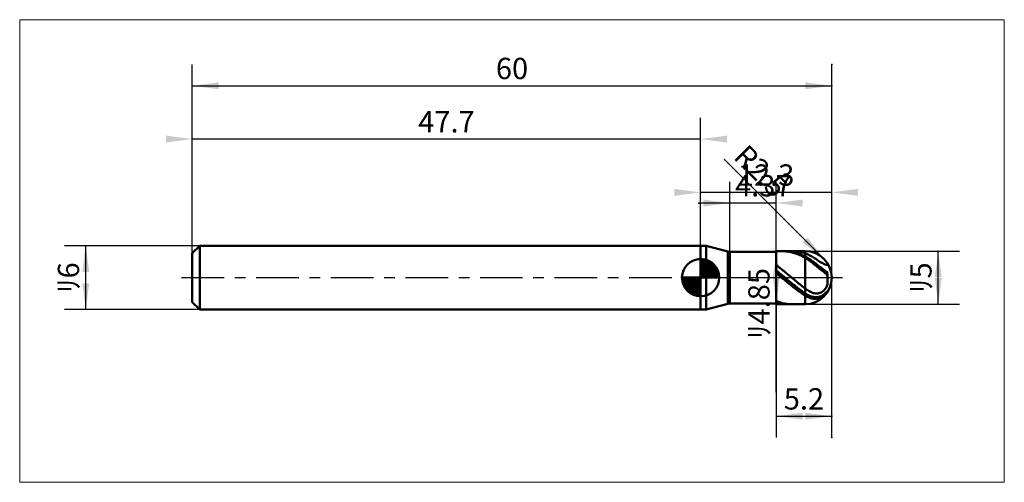
# Model space of a CAD drawing. Extents: x -16.2 to 76.2, y -19.2 to 24.2.
import ezdxf

# ---------------------------------------------------------------- set-up
doc = ezdxf.new("R2010")
doc.units = 0
doc.linetypes.add('LONGDASHDASH', pattern=[7, 4, -1, 1, -1])
for name, color, linetype, lineweight in [('1', 4, 'CONTINUOUS', 50), ('2', 7, 'CONTINUOUS', 25), ('4', 2, 'LONGDASHDASH', 25), ('CUT', 1, 'CONTINUOUS', 25), ('INFTOTAL', 9, 'CONTINUOUS', 18), ('NOCUT', 7, 'CONTINUOUS', 25), ('SK1', 4, 'CONTINUOUS', 50), ('SK2', 7, 'CONTINUOUS', 25), ('SK4', 2, 'LONGDASHDASH', 25)]:
    doc.layers.add(name, color=color, linetype=linetype, lineweight=lineweight)
doc.styles.add('Monospac821 BT', font='txt', dxfattribs={"height": 3.5})
doc.dimstyles.get("Standard").update_dxf_attribs({"dimtxt": 3.5, "dimasz": 3, "dimexe": 1, "dimexo": 0.5, "dimgap": 0.8, "dimtad": 1, "dimtoh": 1, "dimzin": 1, "dimdsep": 46, "dimtxsty": 'Monospac821 BT', "dimcen": 2.5, "dimadec": 1, "dimazin": 0, "dimtfac": 1, "dimtdec": 4, "dimtix": 1, "dimtmove": 1, "dimatfit": 3, "dimfxl": 1, "dimtolj": 1, "dimtzin": 1, "dimarcsym": 0})

# ---------------------------------------------------------------- blocks, each defined once
blk = doc.blocks.new('*D1be')
at = {"layer": 'SK2'}
for p, q in [((0, 2.3), (0, 20)), ((60, -15), (60, 20)), ((0, 18), (60, 18))]:
    blk.add_line(p, q, dxfattribs=at)
at = {"layer": 'SK2', "color": 0}
for p in [(60, 18), (0, 2.3), (60, -15)]:
    blk.add_point(p, dxfattribs=at)
at = {"layer": 'SK2'}
for points in [[(0, 18), (2.478612, 18.326315), (2.478612, 17.673685)], [(60, 18), (57.521388, 17.673685), (57.521388, 18.326315)]]:
    blk.add_solid(points, dxfattribs=at)
at = {"layer": 'SK2', "insert": (30, 18), "char_height": 2, "attachment_point": 8}
blk.add_mtext('60', dxfattribs=at)
blk = doc.blocks.new('*D1cc')
at = {"layer": 'SK2'}
for p, q in [((0, 2.3), (0, 20)), ((47.7, 3), (47.7, 15)), ((47.7, 13), (0, 13))]:
    blk.add_line(p, q, dxfattribs=at)
at = {"layer": 'SK2', "color": 0}
for p in [(0, 13), (47.7, 3), (0, 2.3)]:
    blk.add_point(p, dxfattribs=at)
at = {"layer": 'SK2'}
for points in [[(0, 13), (-2.478612, 12.673685), (-2.478612, 13.326315)], [(47.7, 13), (50.178612, 13.326315), (50.178612, 12.673685)]]:
    blk.add_solid(points, dxfattribs=at)
at = {"layer": 'SK2', "insert": (23.85, 13), "char_height": 2, "attachment_point": 8}
blk.add_mtext('47.7', dxfattribs=at)
blk = doc.blocks.new('*D1da')
at = {"layer": 'SK2'}
for p, q in [((0.7, 3), (-12, 3)), ((-10, -3), (-10, 3)), ((0.7, -3), (-12, -3))]:
    blk.add_line(p, q, dxfattribs=at)
at = {"layer": 'SK2', "color": 0}
for p in [(-10, 3), (0.7, 3), (0.7, -3)]:
    blk.add_point(p, dxfattribs=at)
at = {"layer": 'SK2'}
for points in [[(-10, 3), (-9.673685, 0.521388), (-10.326315, 0.521388)], [(-10, -3), (-10.326315, -0.521388), (-9.673685, -0.521388)]]:
    blk.add_solid(points, dxfattribs=at)
at = {"layer": 'SK2', "insert": (-10, 0), "char_height": 2, "attachment_point": 8, "rotation": 90}
blk.add_mtext('ﾘ6', dxfattribs=at)
blk = doc.blocks.new('*D1e8')
at = {"layer": '2'}
for p, q in [((57.5, 2.5), (72, 2.5)), ((70, -2.5), (70, 2.5)), ((57.5, -2.5), (72, -2.5))]:
    blk.add_line(p, q, dxfattribs=at)
at = {"layer": '2', "color": 0}
for p in [(57.5, 2.5), (70, 2.5), (57.5, -2.5)]:
    blk.add_point(p, dxfattribs=at)
at = {"layer": '2'}
for points in [[(70, 2.5), (70.326315, 0.021388), (69.673685, 0.021388)], [(70, -2.5), (69.673685, -0.021388), (70.326315, -0.021388)]]:
    blk.add_solid(points, dxfattribs=at)
at = {"layer": '2', "insert": (70, 0), "char_height": 2, "attachment_point": 8, "rotation": 90}
blk.add_mtext('ﾘ5', dxfattribs=at)
blk = doc.blocks.new('*D1f6')
at = {"layer": '2'}
blk.add_line((59.267767, 1.767767), (49.904559, 11.130975), dxfattribs=at)
at = {"layer": '2', "color": 0}
for p in [(59.267767, 1.767767), (57.5, 0)]:
    blk.add_point(p, dxfattribs=at)
at = {"layer": '2'}
blk.add_solid([(59.267767, 1.767767), (57.284384, 3.289671), (57.745863, 3.75115)], dxfattribs=at)
at = {"layer": '2', "insert": (52.196699, 8.838835), "char_height": 2, "attachment_point": 8, "rotation": 315}
blk.add_mtext('R2.5', dxfattribs=at)
blk = doc.blocks.new('*D200')
at = {"layer": '2'}
for p, q in [((54.8, 2.425), (52.8, 2.425)), ((54.8, -10.754717), (54.8, 2.425)), ((54.8, -2.425), (52.8, -2.425))]:
    blk.add_line(p, q, dxfattribs=at)
at = {"layer": '2', "color": 0}
for p in [(52.8, 2.425), (54.8, 2.425), (52.8, -2.425)]:
    blk.add_point(p, dxfattribs=at)
at = {"layer": '2'}
for points in [[(54.8, 2.425), (55.126315, -0.053612), (54.473685, -0.053612)], [(54.8, -2.425), (54.473685, 0.053612), (55.126315, 0.053612)]]:
    blk.add_solid(points, dxfattribs=at)
at = {"layer": '2', "insert": (54.8, -2.425), "char_height": 2, "attachment_point": 8, "rotation": 90}
blk.add_mtext('ﾘ4.85', dxfattribs=at)
blk = doc.blocks.new('*D20e')
at = {"layer": '2'}
for p, q in [((50.43, 2.425), (50.43, 9)), ((54.8, 2.425), (54.8, 9)), ((54.8, 7), (47.54717, 7))]:
    blk.add_line(p, q, dxfattribs=at)
at = {"layer": '2', "color": 0}
for p in [(47.54717, 7), (50.43, 2.425), (54.8, 2.425)]:
    blk.add_point(p, dxfattribs=at)
at = {"layer": '2'}
for points in [[(50.43, 7), (47.951388, 6.673685), (47.951388, 7.326315)], [(54.8, 7), (57.278612, 7.326315), (57.278612, 6.673685)]]:
    blk.add_solid(points, dxfattribs=at)
at = {"layer": '2', "insert": (53.584884, 7), "char_height": 2, "attachment_point": 8}
blk.add_mtext('4.37', dxfattribs=at)
blk = doc.blocks.new('*D21c')
at = {"layer": '2'}
for p, q in [((60, -15), (60, 20)), ((47.7, 3), (47.7, 10)), ((60, 8), (47.7, 8))]:
    blk.add_line(p, q, dxfattribs=at)
at = {"layer": '2', "color": 0}
for p in [(47.7, 8), (47.7, 3), (60, -15)]:
    blk.add_point(p, dxfattribs=at)
at = {"layer": '2'}
for points in [[(47.7, 8), (45.221388, 7.673685), (45.221388, 8.326315)], [(60, 8), (62.478612, 8.326315), (62.478612, 7.673685)]]:
    blk.add_solid(points, dxfattribs=at)
at = {"layer": '2', "insert": (53.85, 8), "char_height": 2, "attachment_point": 8}
blk.add_mtext('12.3', dxfattribs=at)
blk = doc.blocks.new('*D22a')
at = {"layer": '2'}
for p, q in [((60, -15), (60, 20)), ((54.8, -2.425), (54.8, -15)), ((54.8, -13), (60, -13))]:
    blk.add_line(p, q, dxfattribs=at)
at = {"layer": '2', "color": 0}
for p in [(60, 20), (54.8, -2.425), (60, -13)]:
    blk.add_point(p, dxfattribs=at)
at = {"layer": '2'}
for points in [[(54.8, -13), (57.278612, -12.673685), (57.278612, -13.326315)], [(60, -13), (57.521388, -13.326315), (57.521388, -12.673685)]]:
    blk.add_solid(points, dxfattribs=at)
at = {"layer": '2', "insert": (57.4, -13), "char_height": 2, "attachment_point": 8}
blk.add_mtext('5.2', dxfattribs=at)

msp = doc.modelspace()

# ---------------------------------------------------------------- linework, layer by layer
at = {"layer": '1'}
for p, q in [((48.225372, 3), (47.7, 3)), ((47.7, 3), (47.7, -3)), ((47.7, -3), (47.7, 3)), ((47.7, 3), (47.7, -3)), ((50.258337, 2.455269), (48.225372, 3)), ((48.225372, 3), (48.225372, -3)), ((50.258337, -2.455269), (50.258337, 2.455269)), ((54.8, 2.425), (50.43, 2.425)), ((50.43, 2.425), (50.43, -2.425)), ((57.5, 2.5), (54.8, 2.5)), ((54.8, 2.5), (54.8, 2.425)), ((54.8, 2.5), (54.8, -2.5)), ((54.8, -2.425), (54.8, 2.425)), ((55.319996, 2.5), (55.4, 2.499099)), ((55.4, 2.499099), (55.5, 2.495439)), ((55.5, 2.495439), (55.6, 2.488968)), ((55.6, 2.488968), (55.7, 2.479693)), ((55.7, 2.46795), (55.6176, 2.5)), ((55.7, 2.479693), (55.8, 2.467625)), ((55.8, 2.464269), (55.7, 2.46795)), ((55.8, 2.467625), (55.9, 2.452777)), ((55.9, 2.457812), (55.8, 2.464269)), ((56, 2.448587), (55.9, 2.457812)), ((55.9, 2.452777), (56, 2.435167)), ((56.1, 2.436603), (56, 2.448587)), ((56, 2.435167), (56.1, 2.414814)), ((56.2, 2.421875), (56.1, 2.436603)), ((56.1, 2.414814), (56.2, 2.39174)), ((56.3, 2.404418), (56.2, 2.421875)), ((56.2, 2.39174), (56.3, 2.365972)), ((56.255995, 2.5), (56.3, 2.499727)), ((56.3, 2.499727), (56.4, 2.49708)), ((56.4, 2.384253), (56.3, 2.404418)), ((56.3, 2.365972), (56.4, 2.337539)), ((56.4, 2.49708), (56.5, 2.491621)), ((56.5, 2.361403), (56.4, 2.384253)), ((56.4, 2.337539), (56.5, 2.306473)), ((56.5, 2.491621), (56.6, 2.483354)), ((56.6, 2.335892), (56.5, 2.361403)), ((56.5, 2.306473), (56.6, 2.272809)), ((56.6, 2.483354), (56.7, 2.472291)), ((56.7, 2.30775), (56.6, 2.335892)), ((56.6, 2.272809), (56.7, 2.236585)), ((56.7, 2.472291), (56.8, 2.458442)), ((56.8, 2.277009), (56.7, 2.30775)), ((56.7, 2.236585), (56.8, 2.197842)), ((56.8, 2.458442), (56.9, 2.441824)), ((56.9, 2.243703), (56.8, 2.277009)), ((56.8, 2.197842), (56.9, 2.156622)), ((56.9, 2.441824), (57, 2.422456)), ((57, 2.207869), (56.9, 2.243703)), ((56.9, 2.156622), (57, 2.112974)), ((57, 2.422456), (57.1, 2.400359)), ((57.1, 2.169548), (57, 2.207869)), ((57, 2.112974), (57.1, 2.066945)), ((57.1, 2.400359), (57.2, 2.375558)), ((57.2, 2.128784), (57.1, 2.169548)), ((57.1, 2.066945), (57.2, 2.018588)), ((57.2, 2.375558), (57.3, 2.348081)), ((57.3, 2.085621), (57.2, 2.128784)), ((57.2, 2.018588), (57.3, 1.967957)), ((57.3, 2.348081), (57.4, 2.317959)), ((57.4, 2.04011), (57.3, 2.085621)), ((57.3, 1.967957), (57.4, 1.915109)), ((57.4, 2.317959), (57.5, 2.285226)), ((57.5, 1.9923), (57.4, 2.04011)), ((57.4, 1.915109), (57.5, 1.860105)), ((57.5, -2.5), (57.5, 2.5)), ((57.5, 2.285226), (57.6, 2.248621)), ((57.6, 1.940974), (57.5, 1.9923)), ((57.5, 1.860105), (57.6, 1.801756)), ((57.6, 2.248621), (57.7, 2.207139)), ((57.7, 1.88513), (57.6, 1.940974)), ((57.7, 2.207139), (57.8, 2.161203)), ((57.8, 1.825148), (57.7, 1.88513)), ((57.8, 2.161203), (57.9, 2.111243)), ((57.9, 2.111243), (58, 2.057703)), ((58, 2.057703), (58.1, 2.001038)), ((58.1, 2.001038), (58.2, 1.941718)), ((58.2, 1.941718), (58.3, 1.880232)), ((58.3, 1.880232), (58.4, 1.817093)), ((54.8, 1.173674), (54.8, 1.176702)), ((54.9, 1.098939), (54.8, 1.173674)), ((55, 1.022966), (54.9, 1.098939)), ((55.1, 0.94584), (55, 1.022966)), ((55.2, 0.86765), (55.1, 0.94584)), ((57.6, 1.801756), (57.7, 1.739091)), ((57.7, 1.739091), (57.8, 1.672495)), ((57.9, 1.761419), (57.8, 1.825148)), ((57.8, 1.672495), (57.9, 1.602365)), ((58, 1.694345), (57.9, 1.761419)), ((57.9, 1.602365), (58, 1.529108)), ((58.1, 1.62434), (58, 1.694345)), ((58, 1.529108), (58.1, 1.453143)), ((58.2, 1.551829), (58.1, 1.62434)), ((58.1, 1.453143), (58.2, 1.374902)), ((58.3, 1.477255), (58.2, 1.551829)), ((58.2, 1.374902), (58.3, 1.294832)), ((58.4, 1.401073), (58.3, 1.477255)), ((58.3, 1.294832), (58.4, 1.213396)), ((58.4, 1.817093), (58.5, 1.752839)), ((58.5, 1.323761), (58.4, 1.401073)), ((58.4, 1.213396), (58.5, 1.131078)), ((58.5, 1.752839), (58.6, 1.688039)), ((58.6, 1.245814), (58.5, 1.323761)), ((58.5, 1.131078), (58.6, 1.048379)), ((58.6, 1.688039), (58.7, 1.623306)), ((58.7, 1.167755), (58.6, 1.245814)), ((58.6, 1.048379), (58.7, 0.965829)), ((58.7, 1.623306), (58.8, 1.559302)), ((58.8, 1.090132), (58.7, 1.167755)), ((58.7, 0.965829), (58.8, 0.883987)), ((58.8, 1.559302), (58.9, 1.496759)), ((58.9, 1.013532), (58.8, 1.090132)), ((58.9, 1.496759), (59, 1.436502)), ((59, 0.938582), (58.9, 1.013532)), ((59, 1.436502), (59.1, 1.379488)), ((59.1, 0.865962), (59, 0.938582)), ((59.1, 1.379488), (59.2, 1.326878)), ((59.2, 1.326878), (59.3, 1.280166)), ((59.3, 1.280166), (59.4, 1.24146)), ((59.4, 1.24146), (59.5, 1.214247)), ((59.5, 1.214247), (59.6, 1.206668)), ((59.6, 1.206668), (59.6, 1.356466)), ((59.6, 1.356466), (59.6, 1.280516)), ((59.6, 1.356466), (59.6, 1.206668)), ((54.8, 0.666021), (54.8, 0.669039)), ((54.8, 0.669039), (54.9, 0.588912)), ((54.9, 0.351251), (54.8, 0.434115)), ((54.8, 0.434115), (54.8, 0.431472)), ((54.9, 0.588912), (55, 0.508121)), ((55, 0.267991), (54.9, 0.351251)), ((55, 0.508121), (55.1, 0.426758)), ((55.1, 0.18443), (55, 0.267991)), ((55.1, 0.426758), (55.2, 0.344915)), ((55.2, 0.10066), (55.1, 0.18443)), ((55.3, 0.788481), (55.2, 0.86765)), ((55.2, 0.344915), (55.3, 0.262682)), ((55.3, 0.016777), (55.2, 0.10066)), ((55.4, 0.708425), (55.3, 0.788481)), ((55.3, 0.262682), (55.4, 0.180154)), ((55.4, -0.067124), (55.3, 0.016777)), ((55.5, 0.62757), (55.4, 0.708425)), ((55.4, 0.180154), (55.5, 0.097423)), ((55.6, 0.546009), (55.5, 0.62757)), ((55.5, 0.097423), (55.6, 0.014583)), ((55.7, 0.463833), (55.6, 0.546009)), ((55.6, 0.014583), (55.7, -0.068275)), ((55.8, 0.381134), (55.7, 0.463833)), ((55.9, 0.298006), (55.8, 0.381134)), ((56, 0.214542), (55.9, 0.298006)), ((56.1, 0.130836), (56, 0.214542)), ((56.2, 0.046983), (56.1, 0.130836)), ((56.3, -0.036923), (56.2, 0.046983)), ((58.8, 0.883987), (58.9, 0.803448)), ((58.9, 0.803448), (59, 0.724852)), ((59, 0.724852), (59.1, 0.648898)), ((59.2, 0.796426), (59.1, 0.865962)), ((59.1, 0.648898), (59.2, 0.576361)), ((59.3, 0.729041), (59.2, 0.796426)), ((59.2, 0.576361), (59.3, 0.506219)), ((59.4, 0.648579), (59.3, 0.729041)), ((59.3, 0.506219), (59.4, 0.422108)), ((59.5, 0.543335), (59.4, 0.648579)), ((59.4, 0.422108), (59.5, 0.311517)), ((59.6, 0.386391), (59.5, 0.543335)), ((59.5, 0.311517), (59.6, 0.146308)), ((59.6, -0.380796), (59.6, 0.386391)), ((59.6, 0.146308), (59.6, -0.61964)), ((59.6, 0.146308), (59.6, -0.61964)), ((55.5, -0.150951), (55.4, -0.067124)), ((55.6, -0.234607), (55.5, -0.150951)), ((55.7, -0.317999), (55.6, -0.234607)), ((55.7, -0.068275), (55.8, -0.151055)), ((55.8, -0.401032), (55.7, -0.317999)), ((55.8, -0.151055), (55.9, -0.233665)), ((55.9, -0.483614), (55.8, -0.401032)), ((55.9, -0.233665), (56, -0.316012)), ((56, -0.565651), (55.9, -0.483614)), ((56, -0.316012), (56.1, -0.398003)), ((56.1, -0.647051), (56, -0.565651)), ((56.1, -0.398003), (56.2, -0.479545)), ((56.2, -0.727722), (56.1, -0.647051)), ((56.2, -0.479545), (56.3, -0.560548)), ((56.3, -0.807574), (56.2, -0.727722)), ((56.4, -0.120787), (56.3, -0.036923)), ((56.3, -0.560548), (56.4, -0.640919)), ((56.4, -0.886515), (56.3, -0.807574)), ((56.5, -0.204515), (56.4, -0.120787)), ((56.4, -0.640919), (56.5, -0.720568)), ((56.5, -0.964459), (56.4, -0.886515)), ((56.6, -0.288013), (56.5, -0.204515)), ((56.5, -0.720568), (56.6, -0.799405)), ((56.7, -0.371186), (56.6, -0.288013)), ((56.6, -0.799405), (56.7, -0.877342)), ((56.8, -0.453942), (56.7, -0.371186)), ((56.7, -0.877342), (56.8, -0.954291)), ((56.9, -0.536186), (56.8, -0.453942)), ((57, -0.617826), (56.9, -0.536186)), ((57.1, -0.69877), (57, -0.617826)), ((57.2, -0.778927), (57.1, -0.69877)), ((57.3, -0.858206), (57.2, -0.778927)), ((57.4, -0.936519), (57.3, -0.858206)), ((59.5, -0.880685), (59.4, -1.048226)), ((59.6, -0.61964), (59.5, -0.880685)), ((56.6, -1.041315), (56.5, -0.964459)), ((56.7, -1.116999), (56.6, -1.041315)), ((56.8, -1.191425), (56.7, -1.116999)), ((56.8, -0.954291), (56.9, -1.030164)), ((56.9, -1.264508), (56.8, -1.191425)), ((56.9, -1.030164), (57, -1.104877)), ((57, -1.336167), (56.9, -1.264508)), ((57, -1.104877), (57.1, -1.178346)), ((57.1, -1.406321), (57, -1.336167)), ((57.1, -1.178346), (57.2, -1.250487)), ((57.2, -1.474891), (57.1, -1.406321)), ((57.2, -1.250487), (57.3, -1.32122)), ((57.3, -1.541799), (57.2, -1.474891)), ((57.3, -1.32122), (57.4, -1.390465)), ((57.4, -1.606971), (57.3, -1.541799)), ((57.5, -1.013777), (57.4, -0.936519)), ((57.4, -1.390465), (57.5, -1.458143)), ((57.5, -1.670333), (57.4, -1.606971)), ((57.6, -1.087981), (57.5, -1.013777)), ((57.5, -1.458143), (57.6, -1.522574)), ((57.6, -1.730224), (57.5, -1.670333)), ((57.7, -1.156951), (57.6, -1.087981)), ((57.6, -1.522574), (57.7, -1.581904)), ((57.7, -1.784815), (57.6, -1.730224)), ((57.8, -1.220329), (57.7, -1.156951)), ((57.7, -1.581904), (57.8, -1.635801)), ((57.8, -1.833783), (57.7, -1.784815)), ((57.9, -1.277752), (57.8, -1.220329)), ((57.8, -1.635801), (57.9, -1.683935)), ((57.9, -1.876813), (57.8, -1.833783)), ((58, -1.328856), (57.9, -1.277752)), ((57.9, -1.683935), (58, -1.725983)), ((58.1, -1.373262), (58, -1.328856)), ((58, -1.725983), (58.1, -1.761619)), ((58.2, -1.410579), (58.1, -1.373262)), ((58.1, -1.761619), (58.2, -1.790516)), ((58.3, -1.440391), (58.2, -1.410579)), ((58.2, -1.790516), (58.3, -1.812339)), ((58.4, -1.462249), (58.3, -1.440391)), ((58.3, -1.812339), (58.4, -1.826742)), ((58.5, -1.475654), (58.4, -1.462249)), ((58.4, -1.826742), (58.5, -1.833363)), ((58.6, -1.480042), (58.5, -1.475654)), ((58.5, -1.833363), (58.6, -1.83181)), ((58.7, -1.474746), (58.6, -1.480042)), ((58.6, -1.83181), (58.7, -1.821656)), ((58.8, -1.458964), (58.7, -1.474746)), ((58.7, -1.821656), (58.8, -1.802417)), ((58.9, -1.431682), (58.8, -1.458964)), ((58.8, -1.802417), (58.9, -1.773533)), ((59, -1.391569), (58.9, -1.431682)), ((58.9, -1.773533), (59, -1.734335)), ((59.1, -1.336792), (59, -1.391569)), ((59, -1.734335), (59.1, -1.683991)), ((59.1, -1.808019), (59, -1.864025)), ((59.2, -1.264672), (59.1, -1.336792)), ((59.1, -1.683991), (59.2, -1.621436)), ((59.2, -1.74006), (59.1, -1.808019)), ((59.3, -1.170971), (59.2, -1.264672)), ((59.2, -1.621436), (59.3, -1.54608)), ((59.3, -1.65944), (59.2, -1.74006)), ((59.4, -1.048226), (59.3, -1.170971)), ((59.3, -1.54608), (59.4, -1.463138)), ((59.4, -1.56902), (59.3, -1.65944)), ((59.4, -1.463138), (59.5, -1.3737)), ((59.5, -1.467296), (59.4, -1.56902)), ((59.5, -1.3737), (59.6, -1.278839)), ((59.6, -1.348553), (59.5, -1.467296)), ((59.6, -1.278839), (59.6, -1.356466)), ((59.6, -1.356466), (59.6, -1.348553)), ((59.6, -1.348553), (59.6, -1.356466)), ((48.225372, -3), (50.258337, -2.455269)), ((50.43, -2.425), (54.8, -2.425)), ((54.8, -2.120377), (54.8, -2.207371)), ((54.8, -2.207371), (54.9, -2.245514)), ((54.8, -2.376516), (54.8, -2.299781)), ((54.9, -2.397629), (54.8, -2.376516)), ((54.8, -2.386306), (54.8, -2.46202)), ((54.8, -2.425), (54.8, -2.5)), ((54.8, -2.46202), (54.9, -2.475202)), ((54.8, -2.5), (57.5, -2.5)), ((54.9, -2.245514), (55, -2.281127)), ((55, -2.416041), (54.9, -2.397629)), ((54.9, -2.475202), (55, -2.485595)), ((55, -2.281127), (55.1, -2.314171)), ((55.1, -2.431731), (55, -2.416041)), ((55, -2.485595), (55.1, -2.493188)), ((55.1, -2.314171), (55.2, -2.344607)), ((55.2, -2.444683), (55.1, -2.431731)), ((55.1, -2.493188), (55.2, -2.497973)), ((55.2, -2.344607), (55.3, -2.372403)), ((55.3, -2.45488), (55.2, -2.444683)), ((55.2, -2.497973), (55.3, -2.499944)), ((55.3, -2.372403), (55.4, -2.397527)), ((55.4, -2.462313), (55.3, -2.45488)), ((55.3, -2.499944), (55.319996, -2.5)), ((55.4, -2.397527), (55.5, -2.419949)), ((55.5, -2.466972), (55.4, -2.462313)), ((55.5, -2.419949), (55.6, -2.439646)), ((55.6, -2.468851), (55.5, -2.466972)), ((55.6, -2.439646), (55.7, -2.456595)), ((55.6176, -2.5), (55.6, -2.468851)), ((55.7, -2.456595), (55.8, -2.470777)), ((55.8, -2.470777), (55.9, -2.482175)), ((55.9, -2.482175), (56, -2.490777)), ((56, -2.490777), (56.1, -2.496574)), ((56.1, -2.496574), (56.2, -2.499558)), ((56.2, -2.499558), (56.255995, -2.5)), ((58, -1.913591), (57.9, -1.876813)), ((58.1, -1.943805), (58, -1.913591)), ((58.2, -1.967141), (58.1, -1.943805)), ((58.3, -1.983283), (58.2, -1.967141)), ((58.4, -1.991901), (58.3, -1.983283)), ((58.5, -1.992652), (58.4, -1.991901)), ((58.6, -1.98517), (58.5, -1.992652)), ((58.7, -1.969054), (58.6, -1.98517)), ((58.8, -1.943853), (58.7, -1.969054)), ((58.9, -1.90905), (58.8, -1.943853)), ((59, -1.864025), (58.9, -1.90905)), ((47.7, -3), (48.225372, -3))]:
    msp.add_line(p, q, dxfattribs=at)
for centre, radius, start, end in [((50.517156, 3.421195), 1, 255, 265), ((57.5, 0), 2.5, 0, 90), ((57.5, 0), 2.5, 270, 0), ((50.517156, -3.421195), 1, 95, 105)]:
    msp.add_arc(centre, radius, start, end, dxfattribs=at)
at = {"layer": '4'}
msp.add_line((47.7, 0), (60, 0), dxfattribs=at)
at = {"layer": 'CUT'}
for p, q in [((57.5, 2.5), (54.8, 2.5)), ((54.8, 2.5), (54.8, 0)), ((54.8, 0), (60, 0))]:
    msp.add_line(p, q, dxfattribs=at)
msp.add_arc((57.5, 0), 2.5, 0, 90, dxfattribs=at)
at = {"layer": 'INFTOTAL'}
for p, q in [((-16.2, 24.2), (76.2, 24.2)), ((-16.2, -19.2), (-16.2, 24.2)), ((76.2, 24.2), (76.2, -19.2)), ((76.2, -19.2), (-16.2, -19.2))]:
    msp.add_line(p, q, dxfattribs=at)
at = {"layer": 'NOCUT'}
for p, q in [((48.225372, 3), (47.7, 3)), ((47.7, 3), (47.7, 0)), ((50.258337, 2.455269), (48.225372, 3)), ((54.8, 2.425), (50.43, 2.425)), ((54.8, 0), (54.8, 2.425)), ((47.7, 0), (54.8, 0))]:
    msp.add_line(p, q, dxfattribs=at)
msp.add_arc((50.517156, 3.421195), 1, 255, 265, dxfattribs=at)
at = {"layer": 'SK1'}
for p, q in [((0.7, 3), (0, 2.3)), ((47.7, 3), (0.7, 3)), ((0.7, 3), (0.7, -3)), ((0, 2.3), (0, -2.3)), ((47.7, 0), (47.7, 1.75)), ((47.7, 1.70452), (47.7441, 1.74861)), ((47.7, 1.45703), (47.971, 1.72802)), ((47.7, 1.70452), (49.4045, 0)), ((47.7, 1.20954), (48.1742, 1.6837)), ((47.7, 0.962054), (48.3588, 1.62082)), ((47.7, 0.714566), (48.5271, 1.54167)), ((47.7, 1.45703), (49.157, 0)), ((47.7, 0.467079), (48.681, 1.44812)), ((47.7, 0.219592), (48.8226, 1.34216)), ((47.7, 1.20954), (48.9095, 0)), ((47.7, 0.962054), (48.6621, 0)), ((47.7279, 0), (48.9508, 1.22288)), ((47.9154, 1.73657), (49.4366, 0.215434)), ((47.9754, 0), (49.067, 1.09157)), ((48.2229, 0), (49.1707, 0.947822)), ((48.2328, 1.66666), (49.3667, 0.532833)), ((48.7401, 1.40688), (49.1069, 1.0401)), ((47.7, 0), (45.95, 0)), ((45.9514, -0.044098), (45.9955, 0)), ((45.972, -0.270991), (46.243, 0)), ((46.0163, -0.474162), (46.4905, 0)), ((46.0792, -0.658762), (46.7379, 0)), ((46.1583, -0.827105), (46.9854, 0)), ((46.1872, 0), (47.7, -1.51282)), ((46.2519, -0.981039), (47.2329, 0)), ((46.3578, -1.12257), (47.4804, 0)), ((46.4347, 0), (47.7, -1.26533)), ((46.6822, 0), (47.7, -1.01785)), ((46.9296, 0), (47.7, -0.770358)), ((47.1771, 0), (47.7, -0.522871)), ((47.4246, 0), (47.7, -0.275383)), ((47.6721, 0), (47.7, -0.027896)), ((47.7, 0.714566), (48.4146, 0)), ((47.7, 0.467079), (48.1671, 0)), ((47.7, 0.219592), (47.9196, 0)), ((47.7, 0), (49.45, 0)), ((47.7, -1.75), (47.7, 0)), ((48.4704, 0), (49.2605, 0.790145)), ((48.7178, 0), (49.3364, 0.618517)), ((48.9653, 0), (49.396, 0.430696)), ((49.2128, 0), (49.4356, 0.222827)), ((45.9503, -0.010642), (47.6894, -1.74967)), ((45.9736, -0.281429), (47.4186, -1.72637)), ((46.0639, -0.619147), (47.0809, -1.63613)), ((46.4771, -1.25077), (47.7, -0.027896)), ((46.6084, -1.36695), (47.7, -0.275383)), ((46.7522, -1.47069), (47.7, -0.522871)), ((46.9099, -1.5605), (47.7, -0.770358)), ((47.0815, -1.63636), (47.7, -1.01785)), ((47.2693, -1.69603), (47.7, -1.26533)), ((47.4772, -1.73565), (47.7, -1.51282)), ((0.7, -3), (0, -2.3)), ((47.7, -3), (0.7, -3))]:
    msp.add_line(p, q, dxfattribs=at)
for start, end in [(90, 180), (0, 90), (180, 270), (270, 0)]:
    msp.add_arc((47.7, 0), 1.75, start, end, dxfattribs=at)
at = {"layer": 'SK4'}
msp.add_line((-1, 0), (61, 0), dxfattribs=at)

# ---------------------------------------------------------------- dimensions: what is measured, and where the dimension line sits
at = {"layer": '2'}
for base, p1, p2, picture, middle in [((47.7, 8), (60, -15), (47.7, 3), '*D21c', (53.85, 8)), ((60, -13), (54.8, -2.425), (60, 20), '*D22a', (57.4, -13)), ((47.54717, 7), (54.8, 2.425), (50.43, 2.425), '*D20e', (53.584884, 7))]:
    dim = msp.add_linear_dim(base=base, p1=p1, p2=p2, dimstyle='STANDARD', dxfattribs=at)
    dim.commit()
    dim.dimension.update_dxf_attribs({"geometry": picture, "text_midpoint": middle, "dimtype": 160})
dim = msp.add_radius_dim(center=(57.5, 0), mpoint=(59.267767, 1.767767), text='R2.5', dimstyle='STANDARD', dxfattribs=at)
dim.commit()
dim.dimension.update_dxf_attribs({"geometry": '*D1f6', "text_midpoint": (52.196699, 8.838835), "dimtype": 164})
for base, p1, p2, picture, middle in [((54.8, 2.425), (52.8, -2.425), (52.8, 2.425), '*D200', (54.8, -2.425)), ((70, 2.5), (57.5, -2.5), (57.5, 2.5), '*D1e8', (70, 0))]:
    dim = msp.add_linear_dim(base=base, p1=p1, p2=p2, angle=270, text='%%c<>', dimstyle='STANDARD', dxfattribs=at)
    dim.commit()
    dim.dimension.update_dxf_attribs({"geometry": picture, "text_midpoint": middle, "dimtype": 160})
at = {"layer": 'SK2'}
for base, p1, p2, picture, middle in [((60, 18), (0, 2.3), (60, -15), '*D1be', (30, 18)), ((0, 13), (47.7, 3), (0, 2.3), '*D1cc', (23.85, 13))]:
    dim = msp.add_linear_dim(base=base, p1=p1, p2=p2, dimstyle='STANDARD', dxfattribs=at)
    dim.commit()
    dim.dimension.update_dxf_attribs({"geometry": picture, "text_midpoint": middle, "dimtype": 160})
dim = msp.add_linear_dim(base=(-10, 3), p1=(0.7, -3), p2=(0.7, 3), angle=270, text='%%c<>', dimstyle='STANDARD', dxfattribs=at)
dim.commit()
dim.dimension.update_dxf_attribs({"geometry": '*D1da', "text_midpoint": (-10, 0), "dimtype": 160})

doc.saveas('drawing.dxf')
